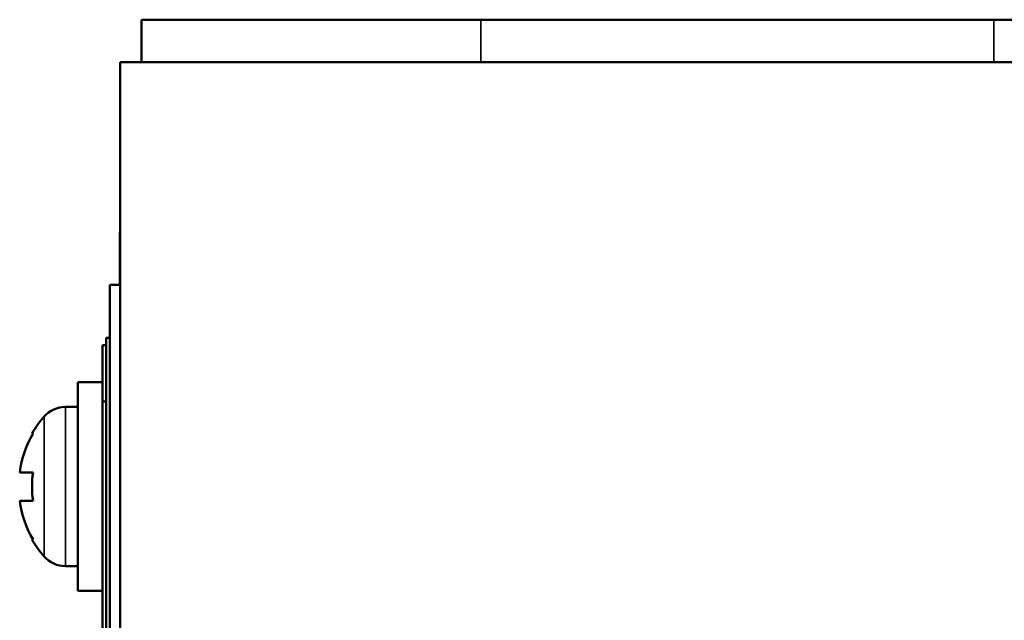
# Model space of a CAD drawing. Units: millimetres. Extents: x 27 to 590, y 196 to 546.
# Drawn here: x 208 to 236, y 501 to 518 of the extents above; entities that cross this region are included whole.
import ezdxf

# ---------------------------------------------------------------- set-up
doc = ezdxf.new("R2010")
doc.units = ezdxf.units.MM
doc.header["$LTSCALE"] = 2
for name, color, linetype, lineweight in [('Dimension (ISO)', 7, 'Continuous', 25), ('Visible (ISO)', 7, 'Continuous', 50), ('Visible Narrow (ISO)', 7, 'Continuous', 35)]:
    doc.layers.add(name, color=color, linetype=linetype, lineweight=lineweight)
doc.styles.add('Note Text (JIS)', font='txt')
doc.dimstyles.new('Default (JIS)', dxfattribs={"dimscale": 2, "dimtxt": 3.5, "dimasz": 2.5, "dimexe": 1, "dimexo": 0.5, "dimgap": 0.8, "dimtad": 1, "dimtoh": 1, "dimrnd": 1e-08, "dimdsep": 46, "dimtxsty": 'Note Text (JIS)', "dimcen": 0.09, "dimdle": 10, "dimclrd": 256, "dimclre": 256, "dimclrt": 256, "dimadec": 0, "dimazin": 2, "dimtfac": 0.571429, "dimtmove": 0, "dimatfit": 3, "dimfxl": 1, "dimtolj": 1, "dimtzin": 0, "dimlwd": -1, "dimlwe": -1, "dimarcsym": 0})

# ---------------------------------------------------------------- blocks, each defined once
blk = doc.blocks.new('*D11')
at = {"layer": 'Defpoints', "color": 0, "transparency": 16777216}
for p in [(221.166, 518.05), (221.166, 453.05), (504.537, 453.05)]:
    blk.add_point(p, dxfattribs=at)
at = {"layer": 'Dimension (ISO)', "transparency": 16777216}
for p, q in [((222.166, 518.05), (506.537, 518.05)), ((504.537, 513.05), (504.537, 458.05)), ((222.166, 453.05), (506.537, 453.05))]:
    blk.add_line(p, q, dxfattribs=at)
for points in [[(503.704, 513.05), (505.371, 513.05), (504.537, 518.05)], [(503.704, 458.05), (505.371, 458.05), (504.537, 453.05)]]:
    blk.add_solid(points, dxfattribs=at)
at = {"layer": 'Dimension (ISO)', "transparency": 16777216, "insert": (495.937, 480.629), "char_height": 7, "attachment_point": 1, "rotation": 90, "style": 'Note Text (JIS)'}
blk.add_mtext('\\A1;65', dxfattribs=at)

msp = doc.modelspace()

# ---------------------------------------------------------------- linework, layer by layer
at = {"layer": 'Visible (ISO)'}
for p, q in [((211.5665, 518.05), (221.1665, 518.05)), ((211.5665, 518.05), (211.5665, 516.85)), ((235.6665, 518.05), (221.1665, 518.05)), ((235.6665, 518.05), (236.2665, 518.05)), ((210.9665, 516.85), (210.9665, 498.9717)), ((221.1665, 516.85), (210.9665, 516.85)), ((221.1665, 516.85), (235.0665, 516.85)), ((235.0665, 516.85), (236.2665, 516.85)), ((210.9486, 510.55), (210.9486, 512.0392)), ((210.9486, 512.0392), (210.9665, 512.0392)), ((210.6665, 510.55), (210.6665, 492.25)), ((210.9665, 510.55), (210.6665, 510.55)), ((210.5665, 509.05), (210.5665, 491.25)), ((210.6665, 509.05), (210.5665, 509.05)), ((210.4665, 507.25), (210.4665, 508.85)), ((210.5665, 508.85), (210.4665, 508.85)), ((209.7665, 501.9), (209.7665, 507.8)), ((210.4665, 507.8), (209.7665, 507.8)), ((209.412, 507.1), (209.7665, 507.1)), ((210.5665, 507.25), (210.4665, 507.25)), ((210.4665, 507.25), (210.4665, 497.2501)), ((208.4994, 506.35), (208.4684, 506.35)), ((208.4994, 505.25), (208.1203, 505.25)), ((208.1203, 504.45), (208.4994, 504.45)), ((208.4684, 503.35), (208.4994, 503.35)), ((209.412, 502.6), (209.7665, 502.6)), ((210.4665, 501.9), (209.7665, 501.9))]:
    msp.add_line(p, q, dxfattribs=at)
for centre, radius, start, end in [((209.412, 506.3), 0.8, 90, 138.76942), ((211.0665, 504.85), 3, 138.76942, 150), ((211.0665, 504.85), 2.9732, 149.70153, 172.26829), ((211.0665, 504.85), 2.5981, 171.14351, 188.85649), ((211.0665, 504.85), 2.9732, 187.73171, 210.29847), ((211.0665, 504.85), 3, 210, 221.23058), ((209.412, 503.4), 0.8, 221.23058, 270)]:
    msp.add_arc(centre, radius, start, end, dxfattribs=at)
at = {"layer": 'Visible Narrow (ISO)'}
for p, q in [((221.1665, 516.85), (221.1665, 518.05)), ((235.6665, 518.05), (235.6665, 516.85)), ((209.412, 507.1), (209.412, 502.6)), ((208.8103, 502.8727), (208.8103, 506.8273))]:
    msp.add_line(p, q, dxfattribs=at)

# ---------------------------------------------------------------- dimensions: what is measured, and where the dimension line sits
at = {"layer": 'Dimension (ISO)'}
dim = msp.add_linear_dim(base=(504.5372, 453.05), p1=(221.1665, 518.05), p2=(221.1665, 453.05), angle=270, dimstyle='Default (JIS)', override={"dimtoh": 0, "dimdec": 2, "dimtp": 0, "dimtm": 0, "dimtdec": 2, "dimtofl": 0, "dimatfit": 1}, dxfattribs=at)
dim.commit()
dim.dimension.update_dxf_attribs({"geometry": '*D11', "text_midpoint": (504.5372, 485.55), "dimtype": 160})

doc.saveas('drawing.dxf')
